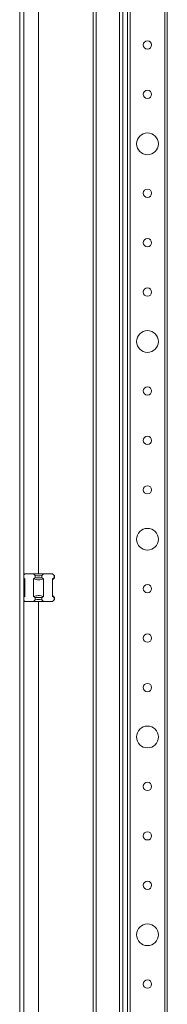
# Model space of a CAD drawing. Units: millimetres. Extents: x 0 to 11581, y 9 to 11636.
# Drawn here: x 2850 to 2925, y 3003 to 3501 of the extents above; entities that cross this region are included whole.
import ezdxf

# ---------------------------------------------------------------- set-up
doc = ezdxf.new("R2010")
doc.units = ezdxf.units.MM

msp = doc.modelspace()

# ---------------------------------------------------------------- linework, layer by layer
at = {"color": 4, "linetype": 'Continuous', "lineweight": 15}
for p, q in [((2850.461, 4014.859), (2850.461, 1861.859)), ((2852.461, 4014.859), (2852.461, 1861.859)), ((2859.961, 3220.859), (2859.961, 4013.849)), ((2887.461, 3980.859), (2887.461, 1895.859)), ((2889.128, 1895.859), (2889.128, 3980.859)), ((2900.795, 3980.859), (2900.795, 1895.859)), ((2902.461, 1895.859), (2902.461, 3980.859)), ((2904.961, 3955.859), (2904.961, 1920.859)), ((2906.261, 1920.859), (2906.261, 3955.859)), ((2923.661, 3955.859), (2923.661, 1920.859)), ((2924.961, 1920.859), (2924.961, 3955.859)), ((2852.461, 3220.359), (2852.961, 3220.859)), ((2852.961, 3218.307), (2852.461, 3218.648)), ((2852.461, 3218.359), (2852.961, 3217.859)), ((2857.415, 3220.859), (2852.961, 3220.859)), ((2852.961, 3209.41), (2852.961, 3218.307)), ((2862.507, 3220.859), (2857.415, 3220.859)), ((2857.415, 3220.859), (2858.224, 3220.05)), ((2858.224, 3218.859), (2857.415, 3218.307)), ((2857.415, 3218.307), (2857.415, 3209.41)), ((2858.224, 3220.05), (2858.224, 3218.859)), ((2858.224, 3218.859), (2861.698, 3218.859)), ((2861.698, 3220.05), (2862.507, 3220.859)), ((2861.698, 3218.859), (2861.698, 3220.05)), ((2862.507, 3218.307), (2861.698, 3218.859)), ((2866.961, 3220.859), (2862.507, 3220.859)), ((2862.507, 3209.41), (2862.507, 3218.307)), ((2866.961, 3220.859), (2867.77, 3220.05)), ((2866.961, 3217.859), (2867.961, 3218.859)), ((2867.77, 3218.859), (2866.961, 3218.307)), ((2866.961, 3218.307), (2866.961, 3209.41)), ((2867.77, 3220.05), (2867.77, 3218.859)), ((2867.961, 3219.859), (2867.77, 3220.05)), ((2867.77, 3218.859), (2867.961, 3218.859)), ((2867.961, 3218.859), (2867.961, 3219.859)), ((2852.961, 3209.859), (2852.461, 3209.359)), ((2852.461, 3209.069), (2852.961, 3209.41)), ((2852.461, 3207.359), (2852.961, 3206.859)), ((2857.415, 3209.41), (2858.224, 3208.859)), ((2857.415, 3206.859), (2858.224, 3207.668)), ((2858.224, 3208.859), (2858.224, 3207.668)), ((2861.698, 3208.859), (2858.224, 3208.859)), ((2861.698, 3208.859), (2862.507, 3209.41)), ((2861.698, 3207.668), (2861.698, 3208.859)), ((2861.698, 3207.668), (2862.507, 3206.859)), ((2867.961, 3208.859), (2866.961, 3209.859)), ((2866.961, 3209.41), (2867.77, 3208.859)), ((2867.77, 3207.668), (2866.961, 3206.859)), ((2867.77, 3208.859), (2867.77, 3207.668)), ((2867.961, 3208.859), (2867.77, 3208.859)), ((2867.77, 3207.668), (2867.961, 3207.859)), ((2867.961, 3207.859), (2867.961, 3208.859)), ((2857.415, 3206.859), (2852.961, 3206.859)), ((2862.507, 3206.859), (2857.415, 3206.859)), ((2859.961, 2669.859), (2859.961, 3206.859)), ((2866.961, 3206.859), (2862.507, 3206.859))]:
    msp.add_line(p, q, dxfattribs=at)
for centre, radius in [((2914.961, 3488.359), 2.1), ((2914.961, 3463.359), 2.1), ((2914.961, 3438.359), 5.5), ((2914.961, 3413.359), 2.1), ((2914.961, 3388.359), 2.1), ((2914.961, 3363.359), 2.1), ((2914.961, 3338.359), 5.5), ((2914.961, 3313.359), 2.1), ((2914.961, 3288.359), 2.1), ((2914.961, 3263.359), 2.1), ((2914.961, 3238.359), 5.5), ((2914.961, 3213.359), 2.1), ((2914.961, 3188.359), 2.1), ((2914.961, 3163.359), 2.1), ((2914.961, 3138.359), 5.5), ((2914.961, 3113.359), 2.1), ((2914.961, 3088.359), 2.1), ((2914.961, 3063.359), 2.1), ((2914.961, 3038.359), 5.5), ((2914.961, 3013.359), 2.1)]:
    msp.add_circle(centre, radius, dxfattribs=at)
for centre, start, end in [((2859.961, 3227.859), 257.46174, 282.53826), ((2859.961, 3199.859), 77.46174, 102.53826)]:
    msp.add_arc(centre, 8, start, end, dxfattribs=at)
for points, knots in [([(2857.415, 3218.307), (2857.844, 3218.179), (2858.714, 3217.919), (2860.033, 3217.822), (2861.317, 3217.948), (2862.107, 3218.187), (2862.507, 3218.307)], [0, 0, 0, 0, 0.258112, 0.5237501, 0.7587686, 1, 1, 1, 1]), ([(2862.507, 3209.41), (2862.078, 3209.538), (2861.209, 3209.799), (2859.89, 3209.896), (2858.606, 3209.77), (2857.815, 3209.531), (2857.415, 3209.41)], [0, 0, 0, 0, 0.25811197, 0.52375009, 0.75876858, 1, 1, 1, 1])]:
    msp.add_open_spline(points, degree=3, knots=knots, dxfattribs=at)

doc.saveas('drawing.dxf')
